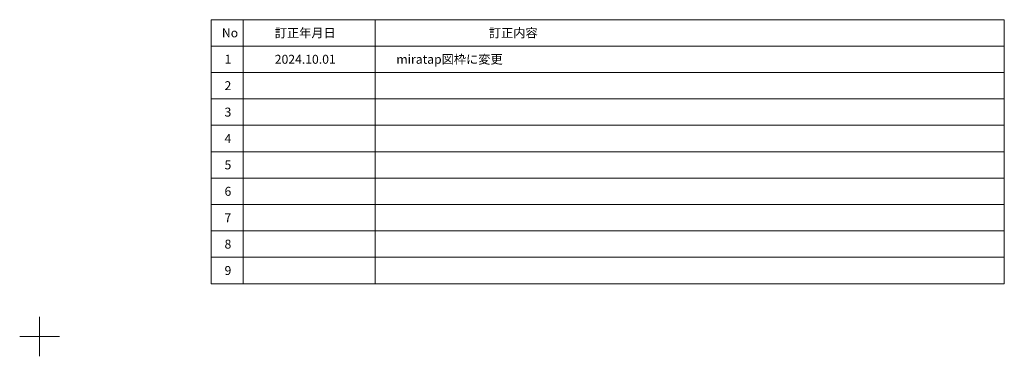
# Model space of a CAD drawing. Units: millimetres. Extents: x -2138 to 3925, y -1522 to 1522.
# Drawn here: x 2062 to 3925, y -1522 to -885 of the extents above; entities that cross this region are included whole.
import ezdxf

# ---------------------------------------------------------------- set-up
doc = ezdxf.new("R2010")
doc.units = ezdxf.units.MM
doc.header["$LTSCALE"] = 10
doc.layers.add('1図面枠', color=7, linetype='Continuous', lineweight=15)
doc.styles.get("Standard").update_dxf_attribs({"font": 'txt', "bigfont": 'BIGFONT.SHX'})

# ---------------------------------------------------------------- blocks, each defined once
blk = doc.blocks.new('グループ')
at = {"layer": '1図面枠', "color": 7, "linetype": 'Continuous', "lineweight": 15}
for p, q in [((2100, -1447.5), (2100, -1522.5)), ((2137.5, -1485), (2062.5, -1485))]:
    blk.add_line(p, q, dxfattribs=at)
blk = doc.blocks.new('グループ-1')
at = {"layer": '1図面枠', "color": 7, "linetype": 'Continuous', "lineweight": 15}
for p, q in [((2485, -885), (2485, -1385)), ((2735, -885), (2735, -1385)), ((2425, -935), (3925, -935)), ((2425, -985), (3925, -985)), ((2425, -1035), (3925, -1035)), ((2425, -1085), (3925, -1085)), ((2425, -1135), (3925, -1135)), ((2425, -1185), (3925, -1185)), ((2425, -1235), (3925, -1235)), ((2425, -1285), (3925, -1285)), ((2425, -1335), (3925, -1335))]:
    blk.add_line(p, q, dxfattribs=at)
at = {"layer": '1図面枠', "color": 7, "linetype": 'Continuous', "lineweight": 15, "flags": 128}
blk.add_lwpolyline([(2425, -885), (3925, -885), (3925, -1385), (2425, -1385)], close=True, dxfattribs=at)
blk = doc.blocks.new('図面枠')
at = {"layer": '1図面枠', "color": 7}
for name in ['グループ', 'グループ-1']:
    blk.add_blockref(name, (0, 0), dxfattribs=at)
at = {"layer": '1図面枠', "color": 7, "char_height": 16.913, "attachment_point": 4, "line_spacing_factor": 0.870768}
for s, insert in [('{\\fMS PGothic|b0|i0|c128|p0;No}', (2445, -910)), ('{\\fMS PGothic|b0|i0|c128|p0;訂正年月日}', (2545, -910)), ('{\\fMS PGothic|b0|i0|c128|p0;訂正内容}', (2950, -910)), ('{\\fMS PGothic|b0|i0|c128|p0;1}', (2450, -960)), ('{\\fMS PGothic|b0|i0|c128|p0;2}', (2450, -1010)), ('{\\fMS PGothic|b0|i0|c128|p0;3}', (2450, -1060)), ('{\\fMS PGothic|b0|i0|c128|p0;4}', (2450, -1110)), ('{\\fMS PGothic|b0|i0|c128|p0;5}', (2450, -1160)), ('{\\fMS PGothic|b0|i0|c128|p0;6}', (2450, -1210)), ('{\\fMS PGothic|b0|i0|c128|p0;7}', (2450, -1260)), ('{\\fMS PGothic|b0|i0|c128|p0;8}', (2450, -1310)), ('{\\fMS PGothic|b0|i0|c128|p0;9}', (2450, -1360))]:
    blk.add_mtext(s, dxfattribs=dict(at, insert=insert))

msp = doc.modelspace()

# ---------------------------------------------------------------- block references
at = {"layer": '1図面枠', "color": 7}
msp.add_blockref('図面枠', (0, 0), dxfattribs=at)

# ---------------------------------------------------------------- texts
at = {"layer": '1図面枠', "color": 178, "true_color": 0x000011, "insert": (2775, -960), "char_height": 16.9131221065, "attachment_point": 4, "line_spacing_factor": 0.870768}
msp.add_mtext('{\\fMS PGothic|b0|i0|c128|p0;miratap図枠に変更}', dxfattribs=at)
at = {"layer": '1図面枠', "color": 7, "insert": (2545, -960), "char_height": 16.9131221065, "attachment_point": 4, "line_spacing_factor": 0.870768}
msp.add_mtext('{\\fMS PGothic|b0|i0|c128|p0;2024.10.01}', dxfattribs=at)

doc.saveas('drawing.dxf')
